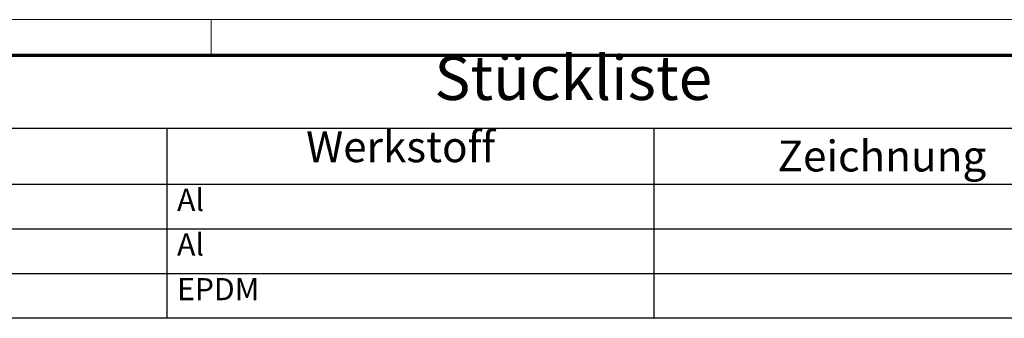
# Model space of a CAD drawing. Units: millimetres. Extents: x 1 to 419, y 1 to 296.
# Drawn here: x 208 to 320, y 262 to 296 of the extents above; entities that cross this region are included whole.
import ezdxf

# ---------------------------------------------------------------- set-up
doc = ezdxf.new("R2010")
doc.units = ezdxf.units.MM
doc.layers.get('0').update_dxf_attribs({"lineweight": 25})
doc.layers.add('Symbol (ISO)', color=1, linetype='Continuous', lineweight=25)
doc.styles.add('2_5', font='isocpeur.ttf', dxfattribs={"width": 1.1})
doc.styles.add('3_5', font='isocpeur.ttf', dxfattribs={"width": 1.1})
doc.styles.add('5', font='isocpeur.ttf', dxfattribs={"width": 1.1})

# ---------------------------------------------------------------- blocks, each defined once
blk = doc.blocks.new('Ränder Bopla-A3-Rahmen')
at = {"color": 1, "linetype": 'Continuous', "lineweight": 18}
for p, q in [((1, 296), (419, 296)), ((230, 296), (230, 292))]:
    blk.add_line(p, q, dxfattribs=at)
at = {"color": 3, "linetype": 'Continuous', "lineweight": 70}
blk.add_line((20, 292), (415, 292), dxfattribs=at)
blk = doc.blocks.new('Stückliste')
at = {"layer": 'Symbol (ISO)'}
for p, q in [((415, 292), (128, 292)), ((415, 283.7), (128, 283.7)), ((225, 283.7), (225, 277.35)), ((280, 283.7), (280, 277.35)), ((415, 277.35), (128, 277.35)), ((225, 277.35), (225, 262.21)), ((280, 277.35), (280, 262.21)), ((415, 272.3), (128, 272.3)), ((415, 267.26), (128, 267.26)), ((415, 262.21), (128, 262.21))]:
    blk.add_line(p, q, dxfattribs=at)
at = {"layer": 'Symbol (ISO)', "color": 7, "insert": (255.22, 285.35), "char_height": 5, "attachment_point": 7, "style": '5'}
blk.add_mtext('Stückliste', dxfattribs=at)
at = {"layer": 'Symbol (ISO)', "color": 5, "attachment_point": 7}
for s, insert, char_height, style in [('Werkstoff', (240.72, 278.78), 3.5, '3_5'), ('Zeichnung', (293.99, 277.73), 3.5, '3_5'), ('Al', (226.14, 273.58), 2.5, '2_5'), ('Al', (226.14, 268.53), 2.5, '2_5'), ('EPDM', (226.14, 263.48), 2.5, '2_5')]:
    blk.add_mtext(s, dxfattribs=dict(at, insert=insert, char_height=char_height, style=style))

msp = doc.modelspace()

# ---------------------------------------------------------------- block references
msp.add_blockref('Ränder Bopla-A3-Rahmen', (0, 0))
at = {"layer": 'Symbol (ISO)'}
msp.add_blockref('Stückliste', (0, 0), dxfattribs=at)

doc.saveas('drawing.dxf')
